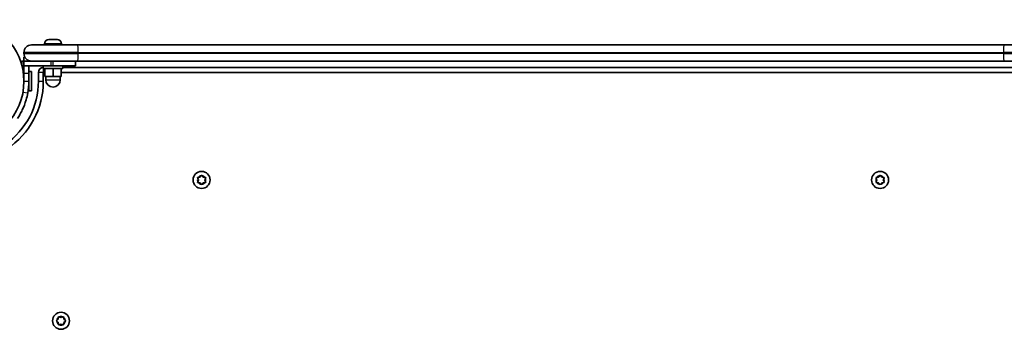
# Model space of a CAD drawing. Units: millimetres. Extents: x -5979 to 6189, y -4549 to 4846.
# Drawn here: x 1328 to 1938, y 2185 to 2376 of the extents above; entities that cross this region are included whole.
import ezdxf

# ---------------------------------------------------------------- set-up
doc = ezdxf.new("R2010")
doc.units = ezdxf.units.MM
doc.layers.add('Widoczne (ISO)', color=7, linetype='Continuous', lineweight=35)
doc.layers.add('Widoczne wąskie (ISO)', color=7, linetype='Continuous', lineweight=25)

msp = doc.modelspace()

# ---------------------------------------------------------------- linework, layer by layer
at = {"layer": 'Widoczne (ISO)'}
for p, q in [((1335.36, 2360.56), (1363.7, 2360.56)), ((1343.36, 2361.3), (1343.36, 2360.56)), ((1345.92, 2363.86), (1346.11, 2363.86)), ((1346.11, 2363.86), (1346.34, 2363.86)), ((1346.34, 2363.86), (1348.22, 2363.86)), ((1348.22, 2363.86), (1348.49, 2363.86)), ((1348.73, 2363.86), (1350.72, 2363.86)), ((1350.72, 2363.86), (1351, 2363.86)), ((1351, 2363.86), (1351.3, 2363.86)), ((1353.86, 2361.3), (1353.86, 2360.56)), ((1937.52, 2360.56), (1363.7, 2360.56)), ((1937.52, 2360.56), (1965.86, 2360.56)), ((1330.61, 2355.81), (1330.61, 2355.31)), ((1330.61, 2350.56), (1330.61, 2353.06)), ((1331.18, 2353.06), (1330.61, 2353.06)), ((1329.41, 2350.56), (1335.36, 2350.56)), ((1329.41, 2347.56), (1329.41, 2350.56)), ((1347.41, 2347.56), (1329.41, 2347.56)), ((1335.36, 2350.56), (1330.61, 2350.56)), ((1330.61, 2347.56), (1330.61, 2350.56)), ((1330.61, 2343.06), (1330.61, 2347.56)), ((1330.61, 2347.56), (1348.61, 2347.56)), ((1333.61, 2350.89), (1333.61, 2350.56)), ((1333.61, 2347.56), (1333.61, 2343.06)), ((1363.7, 2350.56), (1335.36, 2350.56)), ((1342.61, 2347.56), (1342.61, 2345.96)), ((1362.61, 2347.56), (1348.61, 2347.56)), ((1354.61, 2347.56), (1354.61, 2345.96)), ((1362.61, 2347.56), (1362.61, 2350.56)), ((1363.7, 2350.56), (1937.52, 2350.56)), ((1965.86, 2350.56), (1937.52, 2350.56)), ((1330.61, 2343.06), (1330.61, 2338.06)), ((1333.61, 2344.06), (1335.21, 2344.06)), ((1333.61, 2338.06), (1333.61, 2343.06)), ((1335.21, 2344.06), (1335.21, 2332.06)), ((1339.61, 2343.56), (1339.61, 2338.06)), ((1354.61, 2345.96), (1342.61, 2345.96)), ((1342.61, 2338.06), (1342.61, 2343.56)), ((1342.61, 2343.56), (1343.61, 2343.56)), ((1343.61, 2345.96), (1343.61, 2340.96)), ((1343.61, 2340.96), (1348.61, 2340.96)), ((1344.11, 2340.96), (1344.11, 2338.96)), ((1348.61, 2345.96), (1348.61, 2340.96)), ((1348.61, 2340.96), (1353.61, 2340.96)), ((1353.11, 2340.96), (1353.11, 2338.96)), ((1353.61, 2345.96), (1353.61, 2340.96)), ((1353.61, 2343.56), (1947.61, 2343.56)), ((1946.61, 2346.56), (1354.61, 2346.56)), ((1333.61, 2338.06), (1333.61, 2332.06)), ((1333.61, 2332.06), (1335.21, 2332.06)), ((1439.77, 2279), (1440.36, 2279.74)), ((1440.86, 2279.74), (1441.61, 2278.79)), ((1859.77, 2279), (1860.36, 2279.74)), ((1860.86, 2279.74), (1861.61, 2278.79)), ((1438.61, 2277.06), (1438.16, 2278.18)), ((1438.16, 2275.94), (1438.61, 2277.06)), ((1438.42, 2278.62), (1439.61, 2278.79)), ((1439.61, 2275.33), (1438.42, 2275.5)), ((1440.36, 2274.38), (1439.61, 2275.33)), ((1441.61, 2275.33), (1440.86, 2274.38)), ((1441.61, 2278.79), (1442.8, 2278.62)), ((1442.8, 2275.5), (1441.61, 2275.33)), ((1443.06, 2278.18), (1442.61, 2277.06)), ((1442.61, 2277.06), (1443.06, 2275.94)), ((1858.61, 2277.06), (1858.16, 2278.18)), ((1858.16, 2275.94), (1858.61, 2277.06)), ((1858.42, 2278.62), (1859.61, 2278.79)), ((1859.61, 2275.33), (1858.42, 2275.5)), ((1860.36, 2274.38), (1859.61, 2275.33)), ((1861.61, 2275.33), (1860.86, 2274.38)), ((1861.61, 2278.79), (1862.8, 2278.62)), ((1862.8, 2275.5), (1861.61, 2275.33)), ((1863.06, 2278.18), (1862.61, 2277.06)), ((1862.61, 2277.06), (1863.06, 2275.94)), ((1350.88, 2190.26), (1351.83, 2191.01)), ((1351.62, 2189.17), (1350.88, 2189.76)), ((1351.83, 2191.01), (1352, 2192.2)), ((1352, 2187.82), (1351.83, 2189.01)), ((1352.44, 2192.46), (1353.56, 2192.01)), ((1353.56, 2192.01), (1354.68, 2192.46)), ((1355.12, 2192.2), (1355.29, 2191.01)), ((1355.29, 2189.01), (1355.12, 2187.82)), ((1355.29, 2191.01), (1356.24, 2190.26)), ((1356.24, 2189.76), (1355.29, 2189.01)), ((1353.56, 2188.01), (1352.44, 2187.56)), ((1354.68, 2187.56), (1353.56, 2188.01))]:
    msp.add_line(p, q, dxfattribs=at)
for centre, radius in [((1292.56, 2338.06), 38.05), ((1440.61, 2277.06), 5.25), ((1860.61, 2277.06), 5.25), ((1353.56, 2190.01), 5.25)]:
    msp.add_circle(centre, radius, dxfattribs=at)
for centre, radius, start, end in [((1335.36, 2355.81), 4.75, 90, 180), ((1345.92, 2361.3), 2.56, 90, 180), ((1351.3, 2361.3), 2.56, 0, 90), ((1335.36, 2355.31), 4.75, 180, 270), ((1342.61, 2343.56), 3, 90, 180), ((1292.56, 2338.06), 47.05, 304.33825, 0), ((1292.56, 2338.06), 50.05, 303.32933, 0), ((1292.56, 2338.06), 41.05, 349.88186, 0), ((1348.61, 2338.96), 4.5, 180, 0), ((1439.58, 2278.98), 0.189, 278.26197, 5.2141), ((1859.58, 2278.98), 0.189, 278.26197, 5.2141), ((1351.64, 2188.98), 0.189, 8.26197, 95.2141)]:
    msp.add_arc(centre, radius, start, end, dxfattribs=at)
for points in [[(1345.94, 2363.84), (1346, 2363.86), (1346.05, 2363.86), (1346.11, 2363.86)], [(1346.34, 2363.86), (1346.21, 2363.86), (1346.08, 2363.86), (1345.94, 2363.84)], [(1348.46, 2363.84), (1348.37, 2363.86), (1348.29, 2363.86), (1348.22, 2363.86)], [(1348.73, 2363.86), (1348.64, 2363.86), (1348.55, 2363.86), (1348.46, 2363.84)], [(1348.49, 2363.86), (1348.53, 2363.86), (1348.57, 2363.86), (1348.61, 2363.86)], [(1351.13, 2363.84), (1350.99, 2363.86), (1350.85, 2363.86), (1350.72, 2363.86)], [(1351, 2363.86), (1351.04, 2363.86), (1351.08, 2363.86), (1351.13, 2363.84)], [(1440.36, 2279.74), (1440.44, 2279.84), (1440.52, 2279.95), (1440.61, 2280.06)], [(1440.61, 2280.06), (1440.7, 2279.95), (1440.78, 2279.84), (1440.86, 2279.74)], [(1860.36, 2279.74), (1860.44, 2279.84), (1860.52, 2279.95), (1860.61, 2280.06)], [(1860.61, 2280.06), (1860.7, 2279.95), (1860.78, 2279.84), (1860.86, 2279.74)], [(1438.01, 2278.56), (1438.15, 2278.58), (1438.29, 2278.6), (1438.42, 2278.62)], [(1438.16, 2278.18), (1438.12, 2278.3), (1438.06, 2278.43), (1438.01, 2278.56)], [(1438.01, 2275.56), (1438.06, 2275.69), (1438.12, 2275.82), (1438.16, 2275.94)], [(1438.42, 2275.5), (1438.29, 2275.52), (1438.15, 2275.54), (1438.01, 2275.56)], [(1440.61, 2274.06), (1440.52, 2274.17), (1440.44, 2274.28), (1440.36, 2274.38)], [(1440.86, 2274.38), (1440.78, 2274.28), (1440.7, 2274.17), (1440.61, 2274.06)], [(1442.8, 2278.62), (1442.93, 2278.6), (1443.07, 2278.58), (1443.21, 2278.56)], [(1443.21, 2275.56), (1443.07, 2275.54), (1442.93, 2275.52), (1442.8, 2275.5)], [(1443.21, 2278.56), (1443.16, 2278.43), (1443.1, 2278.3), (1443.06, 2278.18)], [(1443.06, 2275.94), (1443.1, 2275.82), (1443.16, 2275.69), (1443.21, 2275.56)], [(1858.01, 2278.56), (1858.15, 2278.58), (1858.29, 2278.6), (1858.42, 2278.62)], [(1858.16, 2278.18), (1858.12, 2278.3), (1858.06, 2278.43), (1858.01, 2278.56)], [(1858.01, 2275.56), (1858.06, 2275.69), (1858.12, 2275.82), (1858.16, 2275.94)], [(1858.42, 2275.5), (1858.29, 2275.52), (1858.15, 2275.54), (1858.01, 2275.56)], [(1860.61, 2274.06), (1860.52, 2274.17), (1860.44, 2274.28), (1860.36, 2274.38)], [(1860.86, 2274.38), (1860.78, 2274.28), (1860.7, 2274.17), (1860.61, 2274.06)], [(1862.8, 2278.62), (1862.93, 2278.6), (1863.07, 2278.58), (1863.21, 2278.56)], [(1863.21, 2275.56), (1863.07, 2275.54), (1862.93, 2275.52), (1862.8, 2275.5)], [(1863.21, 2278.56), (1863.16, 2278.43), (1863.1, 2278.3), (1863.06, 2278.18)], [(1863.06, 2275.94), (1863.1, 2275.82), (1863.16, 2275.69), (1863.21, 2275.56)], [(1350.56, 2190.01), (1350.67, 2190.1), (1350.78, 2190.18), (1350.88, 2190.26)], [(1350.88, 2189.76), (1350.78, 2189.84), (1350.67, 2189.92), (1350.56, 2190.01)], [(1352, 2192.2), (1352.02, 2192.33), (1352.04, 2192.47), (1352.06, 2192.61)], [(1352.06, 2192.61), (1352.19, 2192.56), (1352.32, 2192.51), (1352.44, 2192.46)], [(1354.68, 2192.46), (1354.8, 2192.51), (1354.93, 2192.56), (1355.06, 2192.61)], [(1355.06, 2192.61), (1355.08, 2192.47), (1355.1, 2192.33), (1355.12, 2192.2)], [(1356.24, 2190.26), (1356.34, 2190.18), (1356.45, 2190.1), (1356.56, 2190.01)], [(1356.56, 2190.01), (1356.45, 2189.92), (1356.34, 2189.84), (1356.24, 2189.76)], [(1352.06, 2187.41), (1352.04, 2187.55), (1352.02, 2187.69), (1352, 2187.82)], [(1352.44, 2187.56), (1352.32, 2187.52), (1352.19, 2187.46), (1352.06, 2187.41)], [(1355.06, 2187.41), (1354.93, 2187.46), (1354.8, 2187.52), (1354.68, 2187.56)], [(1355.12, 2187.82), (1355.1, 2187.69), (1355.08, 2187.55), (1355.06, 2187.41)]]:
    msp.add_open_spline(points, degree=3, dxfattribs=at)
msp.add_open_spline([(1332.97, 2330.85), (1332.71, 2329.38), (1332.37, 2327.92), (1331.32, 2324.35), (1330.52, 2322.3), (1329.15, 2319.42), (1328.66, 2318.5), (1327.64, 2316.72), (1327.12, 2315.89), (1326.56, 2315.06)], degree=3, knots=[0, 0, 0, 0, 0.449033, 0.449033, 1.125971, 1.125971, 1.466904, 1.466904, 1.810017, 1.810017, 1.810017, 1.810017], dxfattribs=at)
at = {"layer": 'Widoczne wąskie (ISO)'}
for p, q in [((1353.86, 2361.3), (1343.36, 2361.3)), ((1364.28, 2355.81), (1330.61, 2355.81)), ((1330.61, 2355.31), (1364.28, 2355.31)), ((1364.28, 2355.81), (1936.94, 2355.81)), ((1364.28, 2355.31), (1364.28, 2355.81)), ((1936.94, 2355.31), (1364.28, 2355.31)), ((1970.61, 2355.81), (1936.94, 2355.81)), ((1936.94, 2355.81), (1936.94, 2355.31)), ((1936.94, 2355.31), (1970.61, 2355.31)), ((1347.41, 2347.56), (1347.41, 2350.56)), ((1348.61, 2347.56), (1348.61, 2350.56)), ((1330.61, 2343.06), (1333.61, 2343.06)), ((1342.61, 2343.56), (1339.61, 2343.56)), ((1342.61, 2345.96), (1342.61, 2343.56)), ((1330.61, 2338.06), (1333.61, 2338.06)), ((1339.61, 2338.06), (1342.61, 2338.06)), ((1344.11, 2338.96), (1353.11, 2338.96)), ((1330.02, 2331.38), (1332.97, 2330.85))]:
    msp.add_line(p, q, dxfattribs=at)
for centre, start, end in [((1440.61, 2277.06), 95.41742, 144.58258), ((1440.61, 2277.06), 35.41742, 84.58258), ((1860.61, 2277.06), 95.41742, 144.58258), ((1860.61, 2277.06), 35.41742, 84.58258), ((1440.61, 2277.06), 155.41742, 204.58258), ((1440.61, 2277.06), 215.41742, 264.58258), ((1440.61, 2277.06), 275.41742, 324.58258), ((1440.61, 2277.06), 335.41742, 24.58258), ((1860.61, 2277.06), 155.41742, 204.58258), ((1860.61, 2277.06), 215.41742, 264.58258), ((1860.61, 2277.06), 275.41742, 324.58258), ((1860.61, 2277.06), 335.41742, 24.58258), ((1353.56, 2190.01), 125.41742, 174.58258), ((1353.56, 2190.01), 185.41742, 234.58258), ((1353.56, 2190.01), 65.41742, 114.58258), ((1353.56, 2190.01), 5.41742, 54.58258), ((1353.56, 2190.01), 305.41742, 354.58258), ((1353.56, 2190.01), 245.41742, 294.58258)]:
    msp.add_arc(centre, 2.69, start, end, dxfattribs=at)
for centre, major_axis, start_param, end_param in [((1363.7, 2355.81), (0, 4.75), 4.712389, 6.283185), ((1937.52, 2355.81), (0, 4.75), 0, 1.570796), ((1363.7, 2355.31), (0, -4.75), 0, 1.570796), ((1937.52, 2355.31), (0, -4.75), 4.712389, 6.283185)]:
    msp.add_ellipse(centre, major_axis=major_axis, ratio=0.122452, start_param=start_param, end_param=end_param, dxfattribs=at)

doc.saveas('drawing.dxf')
